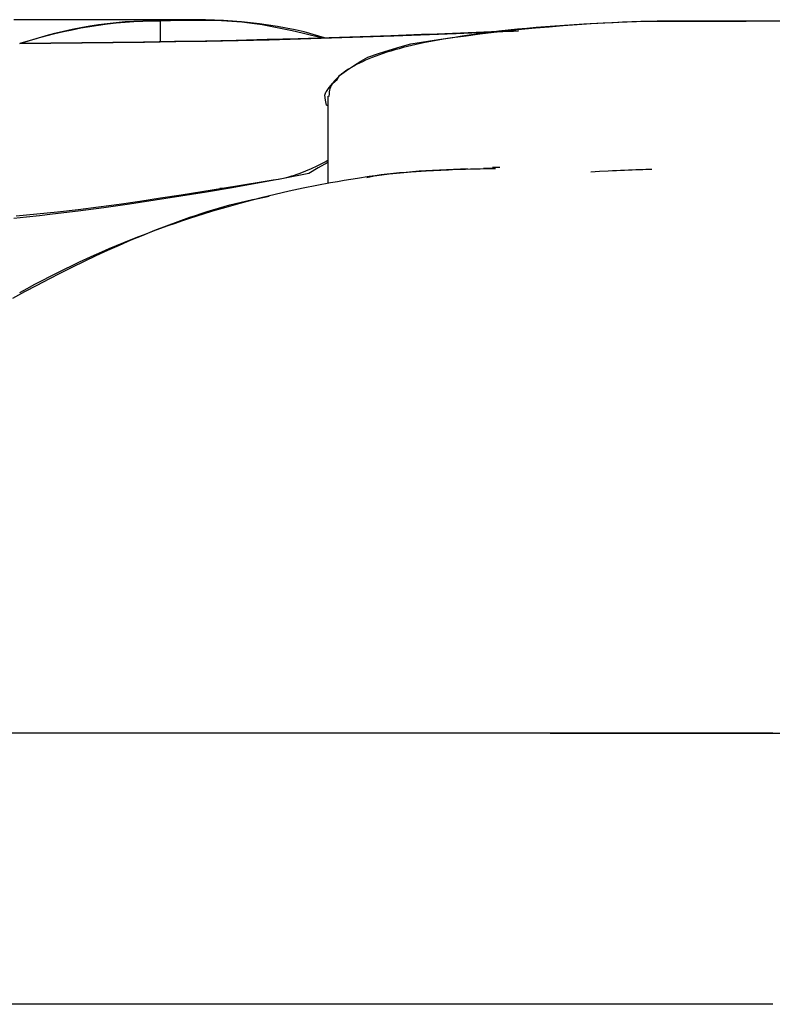
# Model space of a CAD drawing. Units: millimetres. Extents: x 24 to 288, y 13 to 443.
# Drawn here: x 94 to 100, y 42 to 50 of the extents above; entities that cross this region are included whole.
import ezdxf

# ---------------------------------------------------------------- set-up
doc = ezdxf.new("R2010")
doc.units = ezdxf.units.MM

msp = doc.modelspace()

# ---------------------------------------------------------------- linework, layer by layer
at = {"color": 7, "linetype": 'Continuous', "lineweight": 25}
for p, q in [((93.9945, 49.6567), (93.848, 49.6568)), ((94.1399, 49.6566), (93.9945, 49.6567)), ((94.2844, 49.6565), (94.1399, 49.6566)), ((94.4281, 49.6564), (94.2844, 49.6565)), ((94.5712, 49.6563), (94.4281, 49.6564)), ((94.5751, 49.6258), (94.5064, 49.6165)), ((94.507, 49.6156), (94.5756, 49.6247)), ((94.8558, 49.6561), (94.5712, 49.6563)), ((94.6439, 49.6336), (94.5751, 49.6258)), ((94.5756, 49.6247), (94.6443, 49.6324)), ((94.7127, 49.6398), (94.6439, 49.6336)), ((94.6443, 49.6324), (94.7131, 49.6388)), ((94.7816, 49.6444), (94.7127, 49.6398)), ((94.7131, 49.6388), (94.7819, 49.6437)), ((94.8505, 49.6473), (94.7816, 49.6444)), ((94.7819, 49.6437), (94.8507, 49.6472)), ((94.9195, 49.6491), (94.8505, 49.6473)), ((94.8507, 49.6472), (94.9196, 49.6493)), ((95.1394, 49.6559), (94.8558, 49.6561)), ((94.9885, 49.6504), (94.9195, 49.6491)), ((94.9196, 49.6493), (94.9885, 49.65)), ((95.1282, 49.6554), (94.9885, 49.6504)), ((94.9885, 49.65), (95.1471, 49.6535)), ((94.9885, 49.4892), (94.9885, 49.65)), ((95.198, 49.657), (95.1282, 49.6554)), ((95.1471, 49.6535), (95.2264, 49.6545)), ((95.2679, 49.6576), (95.198, 49.657)), ((95.2264, 49.6545), (95.3056, 49.6546)), ((95.3378, 49.6569), (95.2679, 49.6576)), ((95.3056, 49.6546), (95.3847, 49.6535)), ((95.4078, 49.6549), (95.3378, 49.6569)), ((95.3847, 49.6535), (95.4637, 49.6509)), ((95.4777, 49.6515), (95.4078, 49.6549)), ((95.4637, 49.6509), (95.5427, 49.6465)), ((95.5476, 49.6469), (95.4777, 49.6515)), ((95.5427, 49.6465), (95.5821, 49.6435)), ((95.6176, 49.641), (95.5476, 49.6469)), ((95.5821, 49.6435), (95.6215, 49.64)), ((95.6875, 49.6338), (95.6176, 49.641)), ((95.6215, 49.64), (95.6608, 49.6358)), ((95.6608, 49.6358), (95.7001, 49.631)), ((95.7575, 49.6254), (95.6875, 49.6338)), ((95.7001, 49.631), (95.7394, 49.6256)), ((95.7394, 49.6256), (95.7787, 49.6195)), ((95.8274, 49.6157), (95.7575, 49.6254)), ((98.2805, 49.6227), (98.2051, 49.6182)), ((98.2288, 49.62), (98.3371, 49.6271)), ((98.4329, 49.6309), (98.2805, 49.6227)), ((98.3371, 49.6271), (98.4455, 49.6332)), ((98.5086, 49.6345), (98.4329, 49.6309)), ((98.4455, 49.6332), (98.5539, 49.6382)), ((98.5829, 49.6376), (98.5086, 49.6345)), ((98.5539, 49.6382), (98.6623, 49.6427)), ((98.6193, 49.639), (98.5829, 49.6376)), ((98.6551, 49.6403), (98.6193, 49.639)), ((98.6901, 49.6415), (98.6551, 49.6403)), ((98.6623, 49.6427), (98.8144, 49.6458)), ((98.7242, 49.6425), (98.6901, 49.6415)), ((98.7575, 49.6434), (98.7242, 49.6425)), ((98.7897, 49.6442), (98.7575, 49.6434)), ((98.8208, 49.6448), (98.7897, 49.6442)), ((98.8144, 49.6458), (99.0009, 49.6459)), ((98.8508, 49.6453), (98.8208, 49.6448)), ((98.8798, 49.6457), (98.8508, 49.6453)), ((98.9079, 49.6459), (98.8798, 49.6457)), ((98.9353, 49.6461), (98.9079, 49.6459)), ((98.9619, 49.6461), (98.9353, 49.6461)), ((98.9879, 49.6461), (98.9619, 49.6461)), ((99.0134, 49.6461), (98.9879, 49.6461)), ((99.0009, 49.6459), (99.0931, 49.6459)), ((99.0631, 49.6458), (99.0134, 49.6461)), ((99.1603, 49.6452), (99.0631, 49.6458)), ((99.0931, 49.6459), (99.1846, 49.6459)), ((99.2583, 49.6449), (99.1603, 49.6452)), ((99.1846, 49.6459), (99.2754, 49.6459)), ((99.4561, 49.6451), (99.2583, 49.6449)), ((99.2754, 49.6459), (99.3655, 49.6459)), ((99.3655, 49.6459), (99.5436, 49.6459)), ((99.5541, 49.6452), (99.4561, 49.6451)), ((99.6508, 49.6453), (99.5541, 49.6452)), ((99.8422, 49.6452), (99.6508, 49.6453)), ((94.1652, 49.5495), (94.0976, 49.5314)), ((94.0978, 49.532), (94.1657, 49.5494)), ((94.233, 49.5661), (94.1652, 49.5495)), ((94.1657, 49.5494), (94.2336, 49.5654)), ((94.3011, 49.581), (94.233, 49.5661)), ((94.2336, 49.5654), (94.3018, 49.58)), ((94.3693, 49.5942), (94.3011, 49.581)), ((94.3018, 49.58), (94.37, 49.5933)), ((94.4378, 49.6061), (94.3693, 49.5942)), ((94.37, 49.5933), (94.4385, 49.6051)), ((94.5064, 49.6165), (94.4378, 49.6061)), ((94.4385, 49.6051), (94.507, 49.6156)), ((95.7787, 49.6195), (95.8179, 49.6129)), ((95.8179, 49.6129), (95.857, 49.6058)), ((95.8974, 49.6048), (95.8274, 49.6157)), ((95.857, 49.6058), (95.9353, 49.5901)), ((95.9672, 49.5926), (95.8974, 49.6048)), ((95.9353, 49.5901), (96.0135, 49.573)), ((96.0369, 49.579), (95.9672, 49.5926)), ((96.0135, 49.573), (96.0916, 49.5547)), ((96.1065, 49.5644), (96.0369, 49.579)), ((96.0916, 49.5547), (96.2478, 49.5163)), ((96.265, 49.5169), (96.1065, 49.5644)), ((96.804, 49.5327), (97.289, 49.5512)), ((97.1393, 49.5455), (97.0194, 49.5412)), ((97.2598, 49.5501), (97.1393, 49.5455)), ((97.5027, 49.5598), (97.2598, 49.5501)), ((97.289, 49.5512), (97.7739, 49.5707)), ((97.3651, 49.5326), (97.4727, 49.5464)), ((97.478, 49.5495), (97.4063, 49.5396)), ((97.4727, 49.5464), (97.5805, 49.5595)), ((97.5496, 49.5587), (97.478, 49.5495)), ((97.5626, 49.562), (97.5027, 49.5598)), ((97.6213, 49.5674), (97.5496, 49.5587)), ((97.6212, 49.5639), (97.5626, 49.562)), ((97.5805, 49.5595), (97.6883, 49.5717)), ((97.6783, 49.5654), (97.6212, 49.5639)), ((97.6931, 49.5754), (97.6213, 49.5674)), ((97.7346, 49.5667), (97.6783, 49.5654)), ((97.6883, 49.5717), (97.7963, 49.5831)), ((97.7651, 49.5829), (97.6931, 49.5754)), ((97.8373, 49.5899), (97.7651, 49.5829)), ((97.7963, 49.5831), (97.9043, 49.5936)), ((97.9099, 49.5964), (97.8373, 49.5899)), ((97.9043, 49.5936), (98.0124, 49.6033)), ((97.9829, 49.6024), (97.9099, 49.5964)), ((98.0563, 49.608), (97.9829, 49.6024)), ((98.0124, 49.6033), (98.1206, 49.6121)), ((98.1304, 49.6133), (98.0563, 49.608)), ((98.1206, 49.6121), (98.2288, 49.62)), ((98.2051, 49.6182), (98.1304, 49.6133)), ((94.0302, 49.5121), (93.8956, 49.4717)), ((93.8956, 49.4716), (93.9628, 49.4931)), ((93.8956, 49.4717), (94.3802, 49.4771)), ((94.3761, 49.4769), (93.8956, 49.4716)), ((93.9628, 49.4931), (94.0302, 49.5132)), ((94.0302, 49.5132), (94.0978, 49.532)), ((94.0976, 49.5314), (94.0302, 49.5121)), ((94.8567, 49.4832), (94.3761, 49.4769)), ((94.3802, 49.4771), (94.8649, 49.4835)), ((95.0971, 49.487), (94.8567, 49.4832)), ((94.8649, 49.4835), (95.1073, 49.4872)), ((95.3376, 49.4914), (95.0971, 49.487)), ((95.1073, 49.4872), (95.3496, 49.4915)), ((95.5782, 49.4966), (95.3376, 49.4914)), ((95.3496, 49.4915), (95.592, 49.4964)), ((95.819, 49.5026), (95.5782, 49.4966)), ((95.592, 49.4964), (95.8344, 49.5022)), ((96.0598, 49.5094), (95.819, 49.5026)), ((95.8344, 49.5022), (96.0768, 49.5087)), ((96.3004, 49.5169), (96.0598, 49.5094)), ((96.0768, 49.5087), (96.3192, 49.5161)), ((96.5406, 49.5249), (96.3004, 49.5169)), ((96.3192, 49.5161), (96.5616, 49.5241)), ((96.7803, 49.533), (96.5406, 49.5249)), ((96.5616, 49.5241), (96.804, 49.5327)), ((97.0194, 49.5412), (96.7803, 49.533)), ((96.8516, 49.4454), (96.9356, 49.4689)), ((96.9356, 49.4689), (97.1501, 49.5023)), ((97.0476, 49.4792), (96.9778, 49.4645)), ((97.1186, 49.4929), (97.0476, 49.4792)), ((97.1904, 49.5058), (97.1186, 49.4929)), ((97.1501, 49.5023), (97.2575, 49.5179)), ((97.2625, 49.5178), (97.1904, 49.5058)), ((97.2575, 49.5179), (97.3651, 49.5326)), ((97.3345, 49.529), (97.2625, 49.5178)), ((97.4063, 49.5396), (97.3345, 49.529)), ((96.6009, 49.3674), (96.6842, 49.3947)), ((96.6842, 49.3947), (96.7678, 49.4209)), ((96.7205, 49.3949), (96.6916, 49.3849)), ((96.7502, 49.4046), (96.7205, 49.3949)), ((96.7807, 49.4141), (96.7502, 49.4046)), ((96.7678, 49.4209), (96.8516, 49.4454)), ((96.812, 49.4232), (96.7807, 49.4141)), ((96.844, 49.432), (96.812, 49.4232)), ((96.8766, 49.4406), (96.844, 49.432)), ((96.9098, 49.4488), (96.8766, 49.4406)), ((96.9436, 49.4568), (96.9098, 49.4488)), ((96.9778, 49.4645), (96.9436, 49.4568)), ((96.4909, 49.2991), (96.5458, 49.3341)), ((96.5357, 49.3197), (96.5129, 49.308)), ((96.5595, 49.3311), (96.5357, 49.3197)), ((96.5458, 49.3341), (96.6009, 49.3674)), ((96.5842, 49.3424), (96.5595, 49.3311)), ((96.6097, 49.3534), (96.5842, 49.3424)), ((96.6362, 49.3642), (96.6097, 49.3534)), ((96.6635, 49.3747), (96.6362, 49.3642)), ((96.6916, 49.3849), (96.6635, 49.3747)), ((96.382, 49.2236), (96.4363, 49.2622)), ((96.4136, 49.2468), (96.3969, 49.2342)), ((96.4314, 49.2594), (96.4136, 49.2468)), ((96.4503, 49.2718), (96.4314, 49.2594)), ((96.4363, 49.2622), (96.4909, 49.2991)), ((96.4702, 49.2841), (96.4503, 49.2718)), ((96.4911, 49.2961), (96.4702, 49.2841)), ((96.5129, 49.308), (96.4911, 49.2961)), ((96.3326, 49.1704), (96.324, 49.1578)), ((96.3275, 49.1612), (96.3442, 49.1765)), ((96.3427, 49.1831), (96.3326, 49.1704)), ((96.3543, 49.1958), (96.3427, 49.1831)), ((96.3442, 49.1765), (96.3622, 49.1918)), ((96.3672, 49.2086), (96.3543, 49.1958)), ((96.3622, 49.1918), (96.382, 49.2236)), ((96.3814, 49.2214), (96.3672, 49.2086)), ((96.3969, 49.2342), (96.3814, 49.2214)), ((96.2722, 49.0854), (96.2756, 49.0928)), ((96.2756, 49.0928), (96.2795, 49.1003)), ((96.2795, 49.1003), (96.2889, 49.1154)), ((96.2889, 49.1154), (96.3, 49.1306)), ((96.3012, 49.0968), (96.2994, 49.0849)), ((96.3, 49.1306), (96.3129, 49.1459)), ((96.3037, 49.1088), (96.3012, 49.0968)), ((96.307, 49.1209), (96.3037, 49.1088)), ((96.3113, 49.1331), (96.307, 49.1209)), ((96.3169, 49.1454), (96.3113, 49.1331)), ((96.3129, 49.1459), (96.3275, 49.1612)), ((96.324, 49.1578), (96.3169, 49.1454)), ((96.2663, 49.0706), (96.2722, 49.0854)), ((96.2733, 49.0317), (96.2663, 49.0706)), ((96.2798, 48.9916), (96.2733, 49.0317)), ((96.289, 49.0618), (96.289, 48.3887)), ((96.2994, 49.0849), (96.2967, 49.0612)), ((96.289, 48.9873), (96.2798, 48.9916)), ((96.2488, 48.5415), (96.2693, 48.553)), ((96.2693, 48.553), (96.289, 48.5648)), ((96.0738, 48.4643), (96.1179, 48.4812)), ((96.1179, 48.4812), (96.1623, 48.4998)), ((96.2158, 48.5049), (96.1432, 48.4608)), ((96.1623, 48.4998), (96.2063, 48.5198)), ((96.2063, 48.5198), (96.2278, 48.5305)), ((96.289, 48.5479), (96.2158, 48.5049)), ((96.2278, 48.5305), (96.2488, 48.5415)), ((96.8814, 48.4701), (96.9388, 48.4743)), ((96.8814, 48.4701), (96.9388, 48.4743)), ((96.9489, 48.4746), (96.8985, 48.4704)), ((96.9489, 48.4746), (96.8985, 48.4704)), ((96.9388, 48.4743), (97.0538, 48.4813)), ((96.9388, 48.4743), (97.0538, 48.4813)), ((97.0001, 48.4784), (96.9489, 48.4746)), ((97.0001, 48.4784), (96.9489, 48.4746)), ((97.052, 48.4819), (97.0001, 48.4784)), ((97.052, 48.4819), (97.0001, 48.4784)), ((97.1045, 48.4851), (97.052, 48.4819)), ((97.1045, 48.4851), (97.052, 48.4819)), ((97.0538, 48.4813), (97.1698, 48.4879)), ((97.0538, 48.4813), (97.1698, 48.4879)), ((97.1578, 48.488), (97.1045, 48.4851)), ((97.1578, 48.488), (97.1045, 48.4851)), ((97.2119, 48.4905), (97.1578, 48.488)), ((97.2119, 48.4905), (97.1578, 48.488)), ((97.1698, 48.4879), (97.1995, 48.4895)), ((97.1698, 48.4879), (97.1995, 48.4895)), ((97.1995, 48.4895), (97.2298, 48.4911)), ((97.1995, 48.4895), (97.2298, 48.4911)), ((97.322, 48.495), (97.2119, 48.4905)), ((97.322, 48.495), (97.2119, 48.4905)), ((97.2298, 48.4911), (97.261, 48.4926)), ((97.2298, 48.4911), (97.261, 48.4926)), ((97.261, 48.4926), (97.2933, 48.494)), ((97.261, 48.4926), (97.2933, 48.494)), ((97.2933, 48.494), (97.3269, 48.4953)), ((97.2933, 48.494), (97.3269, 48.4953)), ((97.3757, 48.4973), (97.322, 48.495)), ((97.3757, 48.4973), (97.322, 48.495)), ((97.3269, 48.4953), (97.362, 48.4963)), ((97.3269, 48.4953), (97.362, 48.4963)), ((97.362, 48.4963), (97.3985, 48.4972)), ((97.362, 48.4963), (97.3985, 48.4972)), ((97.3985, 48.4972), (97.4362, 48.4979)), ((97.3985, 48.4972), (97.4362, 48.4979)), ((97.4362, 48.4979), (97.4748, 48.4985)), ((97.4362, 48.4979), (97.4748, 48.4985)), ((97.4748, 48.4985), (97.5141, 48.4991)), ((97.4748, 48.4985), (97.5141, 48.4991)), ((97.5932, 48.4995), (97.5011, 48.4994)), ((97.5932, 48.4995), (97.5011, 48.4994)), ((97.5141, 48.4991), (97.5938, 48.5)), ((97.5141, 48.4991), (97.5938, 48.5)), ((97.5523, 48.4996), (97.5544, 48.5004)), ((97.6284, 48.5072), (97.5706, 48.5072)), ((97.5919, 48.5), (97.5932, 48.4995)), ((97.5919, 48.5), (97.5932, 48.4995)), ((98.3361, 48.4753), (98.4036, 48.4789)), ((98.4036, 48.4789), (98.4703, 48.4824)), ((98.4703, 48.4824), (98.5032, 48.484)), ((98.5032, 48.484), (98.5355, 48.4856)), ((98.5355, 48.4856), (98.5672, 48.4871)), ((98.5672, 48.4871), (98.5983, 48.4885)), ((98.5983, 48.4885), (98.6285, 48.4898)), ((98.6285, 48.4898), (98.6578, 48.491)), ((98.6578, 48.491), (98.6862, 48.492)), ((98.6862, 48.492), (98.7134, 48.4928)), ((98.7134, 48.4928), (98.7395, 48.4935)), ((98.7395, 48.4935), (98.7642, 48.494)), ((98.7642, 48.494), (98.7876, 48.4943)), ((98.7876, 48.4943), (98.8096, 48.4944)), ((95.6288, 48.3737), (95.7872, 48.3988)), ((95.9443, 48.4232), (95.7454, 48.3864)), ((95.7872, 48.3988), (95.8661, 48.4111)), ((95.8661, 48.4111), (95.9059, 48.418)), ((95.9059, 48.418), (95.9463, 48.4262)), ((96.1432, 48.4608), (95.9443, 48.4232)), ((95.9463, 48.4262), (95.9669, 48.431)), ((95.9669, 48.431), (95.9877, 48.4365)), ((95.9877, 48.4365), (96.0089, 48.4426)), ((96.0089, 48.4426), (96.0303, 48.4493)), ((96.0303, 48.4493), (96.052, 48.4565)), ((96.052, 48.4565), (96.0738, 48.4643)), ((96.3642, 48.3971), (96.3114, 48.388)), ((96.3642, 48.3971), (96.3114, 48.388)), ((96.4169, 48.4058), (96.3642, 48.3971)), ((96.4169, 48.4058), (96.3642, 48.3971)), ((96.5217, 48.4224), (96.4169, 48.4058)), ((96.5217, 48.4224), (96.4169, 48.4058)), ((96.6115, 48.4371), (96.5217, 48.4224)), ((96.6115, 48.4371), (96.5217, 48.4224)), ((96.5937, 48.4316), (96.6515, 48.4424)), ((96.5937, 48.4316), (96.6515, 48.4424)), ((96.6574, 48.4438), (96.6115, 48.4371)), ((96.6574, 48.4438), (96.6115, 48.4371)), ((96.6515, 48.4424), (96.7091, 48.4514)), ((96.6515, 48.4424), (96.7091, 48.4514)), ((96.7042, 48.45), (96.6574, 48.4438)), ((96.7042, 48.45), (96.6574, 48.4438)), ((96.7517, 48.4557), (96.7042, 48.45)), ((96.7517, 48.4557), (96.7042, 48.45)), ((96.7091, 48.4514), (96.7666, 48.4588)), ((96.7091, 48.4514), (96.7666, 48.4588)), ((96.7999, 48.461), (96.7517, 48.4557)), ((96.7999, 48.461), (96.7517, 48.4557)), ((96.7666, 48.4588), (96.824, 48.465)), ((96.7666, 48.4588), (96.824, 48.465)), ((96.8488, 48.4659), (96.7999, 48.461)), ((96.8488, 48.4659), (96.7999, 48.461)), ((96.824, 48.465), (96.8814, 48.4701)), ((96.824, 48.465), (96.8814, 48.4701)), ((96.8985, 48.4704), (96.8488, 48.4659)), ((96.8985, 48.4704), (96.8488, 48.4659)), ((95.1499, 48.2964), (95.31, 48.3221)), ((95.31, 48.3221), (95.4697, 48.348)), ((95.5464, 48.351), (95.3473, 48.3171)), ((95.4946, 48.3466), (95.4489, 48.3459)), ((95.4697, 48.348), (95.6288, 48.3737)), ((95.7454, 48.3864), (95.5464, 48.351)), ((95.99, 48.3238), (95.8815, 48.299)), ((95.99, 48.3238), (95.8815, 48.299)), ((96.0979, 48.3469), (95.99, 48.3238)), ((96.0979, 48.3469), (95.99, 48.3238)), ((96.205, 48.3683), (96.0979, 48.3469)), ((96.205, 48.3683), (96.0979, 48.3469)), ((96.3114, 48.388), (96.205, 48.3683)), ((96.3114, 48.388), (96.205, 48.3683)), ((94.6683, 48.2237), (94.8289, 48.2468)), ((94.9485, 48.2533), (94.7488, 48.2237)), ((94.8289, 48.2468), (94.9895, 48.2711)), ((95.1479, 48.2845), (94.9485, 48.2533)), ((94.9895, 48.2711), (95.1499, 48.2964)), ((95.3473, 48.3171), (95.1479, 48.2845)), ((95.6622, 48.244), (95.607, 48.2291)), ((95.6622, 48.244), (95.607, 48.2291)), ((95.6171, 48.2389), (95.661, 48.2491)), ((95.6171, 48.2389), (95.661, 48.2491)), ((95.661, 48.2491), (95.7046, 48.2586)), ((95.661, 48.2491), (95.7046, 48.2586)), ((95.7722, 48.2725), (95.6622, 48.244)), ((95.7722, 48.2725), (95.6622, 48.244)), ((95.7046, 48.2586), (95.748, 48.2675)), ((95.7046, 48.2586), (95.748, 48.2675)), ((95.748, 48.2675), (95.8345, 48.284)), ((95.748, 48.2675), (95.8345, 48.284)), ((95.8815, 48.299), (95.7722, 48.2725)), ((95.8815, 48.299), (95.7722, 48.2725)), ((94.3485, 48.1693), (94.148, 48.1447)), ((94.1867, 48.1639), (94.3472, 48.1822)), ((94.3472, 48.1822), (94.5077, 48.2021)), ((94.5488, 48.1957), (94.3485, 48.1693)), ((94.5077, 48.2021), (94.6683, 48.2237)), ((94.7488, 48.2237), (94.5488, 48.1957)), ((95.3506, 48.165), (95.3954, 48.1787)), ((95.3506, 48.165), (95.3954, 48.1787)), ((95.4401, 48.1816), (95.3841, 48.1648)), ((95.4401, 48.1816), (95.3841, 48.1648)), ((95.3954, 48.1787), (95.44, 48.1919)), ((95.3954, 48.1787), (95.44, 48.1919)), ((95.44, 48.1919), (95.4846, 48.2046)), ((95.44, 48.1919), (95.4846, 48.2046)), ((95.4959, 48.198), (95.4401, 48.1816)), ((95.4959, 48.198), (95.4401, 48.1816)), ((95.4846, 48.2046), (95.5289, 48.2166)), ((95.4846, 48.2046), (95.5289, 48.2166)), ((95.5515, 48.2138), (95.4959, 48.198)), ((95.5515, 48.2138), (95.4959, 48.198)), ((95.5289, 48.2166), (95.5731, 48.2281)), ((95.5289, 48.2166), (95.5731, 48.2281)), ((95.607, 48.2291), (95.5515, 48.2138)), ((95.607, 48.2291), (95.5515, 48.2138)), ((95.5731, 48.2281), (95.6171, 48.2389)), ((95.5731, 48.2281), (95.6171, 48.2389)), ((93.9474, 48.122), (93.847, 48.1115)), ((93.8656, 48.1319), (94.0262, 48.1471)), ((94.0477, 48.133), (93.9474, 48.122)), ((94.0262, 48.1471), (94.1867, 48.1639)), ((94.148, 48.1447), (94.0477, 48.133)), ((95.1587, 48.0927), (95.1019, 48.0734)), ((95.1587, 48.0927), (95.1019, 48.0734)), ((95.1251, 48.0886), (95.2156, 48.1206)), ((95.1251, 48.0886), (95.2156, 48.1206)), ((95.2153, 48.1115), (95.1587, 48.0927)), ((95.2153, 48.1115), (95.1587, 48.0927)), ((95.2717, 48.1298), (95.2153, 48.1115)), ((95.2717, 48.1298), (95.2153, 48.1115)), ((95.2156, 48.1206), (95.2607, 48.1359)), ((95.2156, 48.1206), (95.2607, 48.1359)), ((95.2607, 48.1359), (95.3057, 48.1507)), ((95.2607, 48.1359), (95.3057, 48.1507)), ((95.328, 48.1476), (95.2717, 48.1298)), ((95.328, 48.1476), (95.2717, 48.1298)), ((95.3057, 48.1507), (95.3506, 48.165)), ((95.3057, 48.1507), (95.3506, 48.165)), ((95.3841, 48.1648), (95.328, 48.1476)), ((95.3841, 48.1648), (95.328, 48.1476)), ((94.8527, 47.9826), (94.9436, 48.0195)), ((94.8527, 47.9826), (94.9436, 48.0195)), ((94.9881, 48.0332), (94.931, 48.0122)), ((94.9881, 48.0332), (94.931, 48.0122)), ((94.9436, 48.0195), (95.0344, 48.0548)), ((94.9436, 48.0195), (95.0344, 48.0548)), ((95.0451, 48.0535), (94.9881, 48.0332)), ((95.0451, 48.0535), (94.9881, 48.0332)), ((95.0344, 48.0548), (95.1251, 48.0886)), ((95.0344, 48.0548), (95.1251, 48.0886)), ((95.1019, 48.0734), (95.0451, 48.0535)), ((95.1019, 48.0734), (95.0451, 48.0535)), ((94.671, 47.905), (94.7618, 47.9444)), ((94.671, 47.905), (94.7618, 47.9444)), ((94.7592, 47.9461), (94.7018, 47.9229)), ((94.7592, 47.9461), (94.7018, 47.9229)), ((94.8165, 47.9687), (94.7592, 47.9461)), ((94.8165, 47.9687), (94.7592, 47.9461)), ((94.7618, 47.9444), (94.8527, 47.9826)), ((94.7618, 47.9444), (94.8527, 47.9826)), ((94.8738, 47.9908), (94.8165, 47.9687)), ((94.8738, 47.9908), (94.8165, 47.9687)), ((94.931, 48.0122), (94.8738, 47.9908)), ((94.931, 48.0122), (94.8738, 47.9908)), ((94.4892, 47.8225), (94.5802, 47.8644)), ((94.4892, 47.8225), (94.5802, 47.8644)), ((94.5867, 47.8748), (94.5291, 47.8498)), ((94.5867, 47.8748), (94.5291, 47.8498)), ((94.5802, 47.8644), (94.671, 47.905)), ((94.5802, 47.8644), (94.671, 47.905)), ((94.6443, 47.8991), (94.5867, 47.8748)), ((94.6443, 47.8991), (94.5867, 47.8748)), ((94.7018, 47.9229), (94.6443, 47.8991)), ((94.7018, 47.9229), (94.6443, 47.8991)), ((94.4137, 47.798), (94.3559, 47.7712)), ((94.4137, 47.798), (94.3559, 47.7712)), ((94.398, 47.7793), (94.4892, 47.8225)), ((94.398, 47.7793), (94.4892, 47.8225)), ((94.4714, 47.8242), (94.4137, 47.798)), ((94.4714, 47.8242), (94.4137, 47.798)), ((94.5291, 47.8498), (94.4714, 47.8242)), ((94.5291, 47.8498), (94.4714, 47.8242)), ((94.2401, 47.7157), (94.1822, 47.687)), ((94.2401, 47.7157), (94.1822, 47.687)), ((94.2144, 47.689), (94.3065, 47.7349)), ((94.2144, 47.689), (94.3065, 47.7349)), ((94.2981, 47.7438), (94.2401, 47.7157)), ((94.2981, 47.7438), (94.2401, 47.7157)), ((94.3559, 47.7712), (94.2981, 47.7438)), ((94.3559, 47.7712), (94.2981, 47.7438)), ((94.3065, 47.7349), (94.398, 47.7793)), ((94.3065, 47.7349), (94.398, 47.7793)), ((94.0284, 47.5933), (94.1218, 47.6419)), ((94.0284, 47.5933), (94.1218, 47.6419)), ((94.1242, 47.6577), (94.0661, 47.6277)), ((94.1242, 47.6577), (94.0661, 47.6277)), ((94.1218, 47.6419), (94.2144, 47.689)), ((94.1218, 47.6419), (94.2144, 47.689)), ((94.1822, 47.687), (94.1242, 47.6577)), ((94.1822, 47.687), (94.1242, 47.6577)), ((93.9498, 47.5657), (93.8915, 47.5338)), ((93.9498, 47.5657), (93.8915, 47.5338)), ((93.9343, 47.5434), (94.0284, 47.5933)), ((93.9343, 47.5434), (94.0284, 47.5933)), ((94.0079, 47.597), (93.9498, 47.5657)), ((94.0079, 47.597), (93.9498, 47.5657)), ((94.0661, 47.6277), (94.0079, 47.597)), ((94.0661, 47.6277), (94.0079, 47.597)), ((93.8392, 47.492), (93.9343, 47.5434)), ((93.8392, 47.492), (93.9343, 47.5434)), ((94.0038, 44.1076), (93.706, 44.1076)), ((94.0038, 44.1076), (93.706, 44.1076)), ((93.9154, 44.1075), (93.7384, 44.1075)), ((93.9154, 44.1075), (93.7384, 44.1075)), ((94.0918, 44.1075), (93.9154, 44.1075)), ((94.0918, 44.1075), (93.9154, 44.1075)), ((94.3002, 44.1076), (94.0038, 44.1076)), ((94.3002, 44.1076), (94.0038, 44.1076)), ((94.2677, 44.1075), (94.0918, 44.1075)), ((94.2677, 44.1075), (94.0918, 44.1075)), ((94.4431, 44.1075), (94.2677, 44.1075)), ((94.4431, 44.1075), (94.2677, 44.1075)), ((94.5953, 44.1076), (94.3002, 44.1076)), ((94.5953, 44.1076), (94.3002, 44.1076)), ((94.618, 44.1075), (94.4431, 44.1075)), ((94.618, 44.1075), (94.4431, 44.1075)), ((94.889, 44.1076), (94.5953, 44.1076)), ((94.889, 44.1076), (94.5953, 44.1076)), ((94.7923, 44.1075), (94.618, 44.1075)), ((94.7923, 44.1075), (94.618, 44.1075)), ((94.9661, 44.1075), (94.7923, 44.1075)), ((94.9661, 44.1075), (94.7923, 44.1075)), ((95.1813, 44.1076), (94.889, 44.1076)), ((95.1813, 44.1076), (94.889, 44.1076)), ((95.1393, 44.1075), (94.9661, 44.1075)), ((95.1393, 44.1075), (94.9661, 44.1075)), ((95.312, 44.1075), (95.1393, 44.1075)), ((95.312, 44.1075), (95.1393, 44.1075)), ((95.4721, 44.1076), (95.1813, 44.1076)), ((95.4721, 44.1076), (95.1813, 44.1076)), ((95.2647, 44.1075), (95.2647, 44.1076)), ((95.4842, 44.1075), (95.312, 44.1075)), ((95.4842, 44.1075), (95.312, 44.1075)), ((95.7615, 44.1076), (95.4721, 44.1076)), ((95.7615, 44.1076), (95.4721, 44.1076)), ((95.6558, 44.1075), (95.4842, 44.1075)), ((95.6558, 44.1075), (95.4842, 44.1075)), ((95.8268, 44.1075), (95.6558, 44.1075)), ((95.8268, 44.1075), (95.6558, 44.1075)), ((96.0493, 44.1076), (95.7615, 44.1076)), ((96.0493, 44.1076), (95.7615, 44.1076)), ((95.9973, 44.1075), (95.8268, 44.1075)), ((95.9973, 44.1075), (95.8268, 44.1075)), ((96.1672, 44.1075), (95.9973, 44.1075)), ((96.1672, 44.1075), (95.9973, 44.1075)), ((96.3355, 44.1076), (96.0493, 44.1076)), ((96.3355, 44.1076), (96.0493, 44.1076)), ((96.3365, 44.1075), (96.1672, 44.1075)), ((96.3365, 44.1075), (96.1672, 44.1075)), ((96.6202, 44.1076), (96.3355, 44.1076)), ((96.6202, 44.1076), (96.3355, 44.1076)), ((96.5052, 44.1075), (96.3365, 44.1075)), ((96.5052, 44.1075), (96.3365, 44.1075)), ((96.6734, 44.1075), (96.5052, 44.1075)), ((96.6734, 44.1075), (96.5052, 44.1075)), ((96.9032, 44.1076), (96.6202, 44.1076)), ((96.9032, 44.1076), (96.6202, 44.1076)), ((96.8409, 44.1075), (96.6734, 44.1075)), ((96.8409, 44.1075), (96.6734, 44.1075)), ((97.0079, 44.1075), (96.8409, 44.1075)), ((97.0079, 44.1075), (96.8409, 44.1075)), ((97.1846, 44.1076), (96.9032, 44.1076)), ((97.1846, 44.1076), (96.9032, 44.1076)), ((97.1743, 44.1075), (97.0079, 44.1075)), ((97.1743, 44.1075), (97.0079, 44.1075)), ((97.34, 44.1075), (97.1743, 44.1075)), ((97.34, 44.1075), (97.1743, 44.1075)), ((97.4644, 44.1076), (97.1846, 44.1076)), ((97.4644, 44.1076), (97.1846, 44.1076)), ((97.5052, 44.1075), (97.34, 44.1075)), ((97.5052, 44.1075), (97.34, 44.1075)), ((97.7424, 44.1076), (97.4644, 44.1076)), ((97.7424, 44.1076), (97.4644, 44.1076)), ((97.6698, 44.1075), (97.5052, 44.1075)), ((97.6698, 44.1075), (97.5052, 44.1075)), ((97.8337, 44.1075), (97.6698, 44.1075)), ((97.8337, 44.1075), (97.6698, 44.1075)), ((98.0187, 44.1076), (97.7424, 44.1076)), ((98.0187, 44.1076), (97.7424, 44.1076)), ((97.997, 44.1075), (97.8337, 44.1075)), ((97.997, 44.1075), (97.8337, 44.1075)), ((98.1597, 44.1075), (97.997, 44.1075)), ((98.1597, 44.1075), (97.997, 44.1075)), ((98.0187, 44.1076), (98.2795, 44.1076)), ((98.0187, 44.1076), (98.2795, 44.1076)), ((98.3218, 44.1075), (98.1597, 44.1075)), ((98.3218, 44.1075), (98.1597, 44.1075)), ((98.2795, 44.1076), (98.5386, 44.1076)), ((98.2795, 44.1076), (98.5386, 44.1076)), ((98.4832, 44.1075), (98.3218, 44.1075)), ((98.4832, 44.1075), (98.3218, 44.1075)), ((98.644, 44.1075), (98.4832, 44.1075)), ((98.644, 44.1075), (98.4832, 44.1075)), ((98.5386, 44.1076), (98.796, 44.1076)), ((98.5386, 44.1076), (98.796, 44.1076)), ((98.8041, 44.1075), (98.644, 44.1075)), ((98.8041, 44.1075), (98.644, 44.1075)), ((98.796, 44.1076), (99.0518, 44.1076)), ((98.796, 44.1076), (99.0518, 44.1076)), ((98.9636, 44.1075), (98.8041, 44.1075)), ((98.9636, 44.1075), (98.8041, 44.1075)), ((99.1225, 44.1075), (98.9636, 44.1075)), ((99.1225, 44.1075), (98.9636, 44.1075)), ((99.0518, 44.1076), (99.3059, 44.1076)), ((99.0518, 44.1076), (99.3059, 44.1076)), ((99.2807, 44.1075), (99.1225, 44.1075)), ((99.2807, 44.1075), (99.1225, 44.1075)), ((99.4382, 44.1075), (99.2807, 44.1075)), ((99.4382, 44.1075), (99.2807, 44.1075)), ((99.3059, 44.1076), (99.5582, 44.1076)), ((99.3059, 44.1076), (99.5582, 44.1076)), ((99.5951, 44.1075), (99.4382, 44.1075)), ((99.5951, 44.1075), (99.4382, 44.1075)), ((99.5582, 44.1076), (99.8089, 44.1076)), ((99.5582, 44.1076), (99.8089, 44.1076)), ((99.7513, 44.1075), (99.5951, 44.1075)), ((99.7513, 44.1075), (99.5951, 44.1075)), ((93.9154, 42), (93.7384, 42)), ((93.9154, 42), (93.7384, 42)), ((93.9154, 42), (93.7384, 42)), ((94.0918, 42), (93.9154, 42)), ((94.0918, 42), (93.9154, 42)), ((94.0918, 42), (93.9154, 42)), ((94.2677, 42), (94.0918, 42)), ((94.2677, 42), (94.0918, 42)), ((94.2677, 42), (94.0918, 42)), ((94.4431, 42), (94.2677, 42)), ((94.4431, 42), (94.2677, 42)), ((94.4431, 42), (94.2677, 42)), ((94.618, 42), (94.4431, 42)), ((94.618, 42), (94.4431, 42)), ((94.618, 42), (94.4431, 42)), ((94.7923, 42), (94.618, 42)), ((94.7923, 42), (94.618, 42)), ((94.7923, 42), (94.618, 42)), ((94.9661, 42), (94.7923, 42)), ((94.9661, 42), (94.7923, 42)), ((94.9661, 42), (94.7923, 42)), ((95.1393, 42), (94.9661, 42)), ((95.1393, 42), (94.9661, 42)), ((95.1393, 42), (94.9661, 42)), ((95.312, 42), (95.1393, 42)), ((95.312, 42), (95.1393, 42)), ((95.312, 42), (95.1393, 42)), ((95.4842, 42), (95.312, 42)), ((95.4842, 42), (95.312, 42)), ((95.4842, 42), (95.312, 42)), ((95.6558, 42), (95.4842, 42)), ((95.6558, 42), (95.4842, 42)), ((95.6558, 42), (95.4842, 42)), ((95.8268, 42), (95.6558, 42)), ((95.8268, 42), (95.6558, 42)), ((95.8268, 42), (95.6558, 42)), ((95.9973, 42), (95.8268, 42)), ((95.9973, 42), (95.8268, 42)), ((95.9973, 42), (95.8268, 42)), ((96.1672, 42), (95.9973, 42)), ((96.1672, 42), (95.9973, 42)), ((96.1672, 42), (95.9973, 42)), ((96.3365, 42), (96.1672, 42)), ((96.3365, 42), (96.1672, 42)), ((96.3365, 42), (96.1672, 42)), ((96.5052, 42), (96.3365, 42)), ((96.5052, 42), (96.3365, 42)), ((96.5052, 42), (96.3365, 42)), ((96.6734, 42), (96.5052, 42)), ((96.6734, 42), (96.5052, 42)), ((96.6734, 42), (96.5052, 42)), ((96.8409, 42), (96.6734, 42)), ((96.8409, 42), (96.6734, 42)), ((96.8409, 42), (96.6734, 42)), ((97.0079, 42), (96.8409, 42)), ((97.0079, 42), (96.8409, 42)), ((97.0079, 42), (96.8409, 42)), ((97.1743, 42), (97.0079, 42)), ((97.1743, 42), (97.0079, 42)), ((97.1743, 42), (97.0079, 42)), ((97.34, 42), (97.1743, 42)), ((97.34, 42), (97.1743, 42)), ((97.34, 42), (97.1743, 42)), ((97.5052, 42), (97.34, 42)), ((97.5052, 42), (97.34, 42)), ((97.5052, 42), (97.34, 42)), ((97.6698, 42), (97.5052, 42)), ((97.6698, 42), (97.5052, 42)), ((97.6698, 42), (97.5052, 42)), ((97.8337, 42), (97.6698, 42)), ((97.8337, 42), (97.6698, 42)), ((97.8337, 42), (97.6698, 42)), ((97.997, 42), (97.8337, 42)), ((97.997, 42), (97.8337, 42)), ((97.997, 42), (97.8337, 42)), ((98.1597, 42), (97.997, 42)), ((98.1597, 42), (97.997, 42)), ((98.1597, 42), (97.997, 42)), ((98.3218, 42), (98.1597, 42)), ((98.3218, 42), (98.1597, 42)), ((98.3218, 42), (98.1597, 42)), ((98.4832, 42), (98.3218, 42)), ((98.4832, 42), (98.3218, 42)), ((98.4832, 42), (98.3218, 42)), ((98.644, 42), (98.4832, 42)), ((98.644, 42), (98.4832, 42)), ((98.644, 42), (98.4832, 42)), ((98.8041, 42), (98.644, 42)), ((98.8041, 42), (98.644, 42)), ((98.8041, 42), (98.644, 42)), ((98.9636, 42), (98.8041, 42)), ((98.9636, 42), (98.8041, 42)), ((98.9636, 42), (98.8041, 42)), ((99.1225, 42), (98.9636, 42)), ((99.1225, 42), (98.9636, 42)), ((99.1225, 42), (98.9636, 42)), ((99.2807, 42), (99.1225, 42)), ((99.2807, 42), (99.1225, 42)), ((99.2807, 42), (99.1225, 42)), ((99.4382, 42), (99.2807, 42)), ((99.4382, 42), (99.2807, 42)), ((99.4382, 42), (99.2807, 42)), ((99.5951, 42), (99.4382, 42)), ((99.5951, 42), (99.4382, 42)), ((99.5951, 42), (99.4382, 42)), ((99.7513, 42), (99.5951, 42)), ((99.7513, 42), (99.5951, 42)), ((99.7513, 42), (99.5951, 42))]:
    msp.add_line(p, q, dxfattribs=at)

doc.saveas('drawing.dxf')
